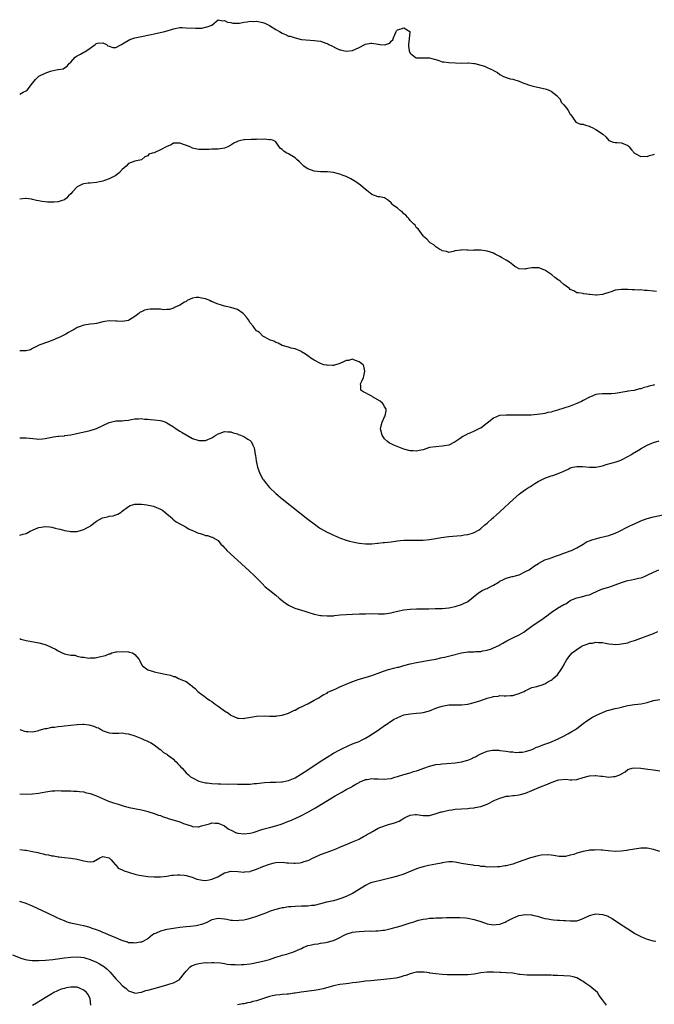
# Model space of a CAD drawing. Units: inches. Extents: x 2595000 to 2598000, y 1518000 to 1521000.
# Drawn here: x 2595797 to 2595995, y 1518281 to 1518589 of the extents above; entities that cross this region are included whole.
import ezdxf

# ---------------------------------------------------------------- set-up
doc = ezdxf.new("R2010")
doc.units = ezdxf.units.IN
doc.header["$MEASUREMENT"] = 0
doc.layers.add('LD25951518_10ft', color=132, linetype='Continuous')

msp = doc.modelspace()

# ---------------------------------------------------------------- linework, layer by layer
at = {"layer": 'LD25951518_10ft'}
for points, elevation in [([(2595797, 1518565.49), (2595798.1, 1518566.1), (2595799, 1518566.46), (2595799.3, 1518566.7), (2595801, 1518568.92), (2595801.96, 1518570.04), (2595803, 1518571.02), (2595805, 1518572.04), (2595806.62, 1518572.62), (2595807, 1518572.74), (2595808.89, 1518573.11), (2595809, 1518573.15), (2595810.6, 1518573.4), (2595811, 1518573.63), (2595811.82, 1518574.18), (2595812.47, 1518575), (2595813, 1518575.48), (2595814.35, 1518577), (2595815, 1518577.45), (2595816.02, 1518577.98), (2595817, 1518578.58), (2595817.33, 1518578.67), (2595819, 1518579.8), (2595820.55, 1518581), (2595820.83, 1518581.17), (2595821, 1518581.29), (2595821.34, 1518581.34), (2595823, 1518581.52), (2595824.08, 1518581), (2595824.57, 1518580.57), (2595825, 1518580.41), (2595826.05, 1518580.05), (2595827, 1518580.05), (2595828.85, 1518581), (2595829.12, 1518581.12), (2595831.45, 1518582.55), (2595833, 1518583.03), (2595835.59, 1518583.59), (2595837, 1518583.85), (2595838.1, 1518584.1), (2595839, 1518584.27), (2595842.38, 1518585), (2595844.39, 1518585.61), (2595845, 1518585.86), (2595847, 1518586.21), (2595847.79, 1518586.21), (2595849, 1518586.18), (2595851.96, 1518586.04), (2595853, 1518586.09), (2595853.92, 1518586.08), (2595855, 1518586.33), (2595855.58, 1518586.42), (2595857.03, 1518587), (2595859, 1518588.7), (2595860.32, 1518588.32), (2595861, 1518588.48), (2595861.91, 1518587.91), (2595863, 1518587.82), (2595863.62, 1518587.62), (2595865, 1518587.66), (2595865.66, 1518587.66), (2595867, 1518587.95), (2595868.01, 1518588.01), (2595869, 1518588.22), (2595870.17, 1518588.17), (2595871, 1518588.2), (2595873, 1518587.77), (2595873.57, 1518587.57), (2595875, 1518586.88), (2595877, 1518585.64), (2595878.17, 1518585), (2595879, 1518584.46), (2595880.06, 1518584.06), (2595881, 1518583.6), (2595881.53, 1518583.52), (2595883, 1518583.01), (2595885, 1518582.56), (2595887.7, 1518582.3), (2595889, 1518582.24), (2595889.94, 1518582.06), (2595891, 1518581.96), (2595892.59, 1518581.41), (2595893, 1518581.31), (2595893.21, 1518581.21), (2595893.55, 1518581), (2595894.54, 1518580.54), (2595895.83, 1518579.83), (2595897, 1518579.33), (2595897.24, 1518579.24), (2595898.48, 1518579), (2595899, 1518578.92), (2595901, 1518579.09), (2595903, 1518579.99), (2595904.78, 1518581), (2595905, 1518581.1), (2595906.64, 1518581.36), (2595907, 1518581.37), (2595909, 1518581.05), (2595909.06, 1518581.06), (2595909.6, 1518581), (2595911, 1518580.89), (2595911.42, 1518581), (2595912.59, 1518581.41), (2595913, 1518581.95), (2595913.61, 1518582.39), (2595913.76, 1518583), (2595914.27, 1518584.27), (2595914.59, 1518585), (2595914.75, 1518585.25), (2595915, 1518585.5), (2595916.16, 1518585.84), (2595917, 1518586.2), (2595918.83, 1518585), (2595918.88, 1518584.88), (2595918.71, 1518582.71), (2595918.43, 1518581), (2595918.45, 1518580.45), (2595918.62, 1518579), (2595919, 1518578.26), (2595920.49, 1518577), (2595920.84, 1518576.84), (2595921, 1518576.8), (2595924.8, 1518576.8), (2595925, 1518576.79), (2595926.42, 1518576.42), (2595927, 1518576.23), (2595927.96, 1518575.96), (2595929, 1518575.56), (2595929.52, 1518575.52), (2595931, 1518575.29), (2595935.14, 1518575.14), (2595937, 1518575.24), (2595937.2, 1518575.2), (2595939, 1518575.07), (2595939.17, 1518575), (2595941, 1518574.54), (2595942.16, 1518574.16), (2595943, 1518573.81), (2595944.89, 1518572.89), (2595945, 1518572.81), (2595946.21, 1518572.21), (2595947, 1518571.54), (2595948.1, 1518571), (2595949, 1518570.6), (2595950.26, 1518570.26), (2595951, 1518570.12), (2595953, 1518569.54), (2595954.17, 1518569), (2595954.76, 1518568.76), (2595956.24, 1518568.24), (2595957, 1518568.01), (2595957.81, 1518567.81), (2595961.12, 1518567.12), (2595961.51, 1518567), (2595963, 1518566.35), (2595964.9, 1518564.9), (2595965, 1518564.73), (2595965.87, 1518563.87), (2595966.18, 1518563), (2595967, 1518562.1), (2595967.89, 1518561), (2595968.36, 1518560.36), (2595969, 1518559.21), (2595969.18, 1518559), (2595969.72, 1518558.28), (2595970.75, 1518556.75), (2595972.13, 1518556.13), (2595973, 1518556.03), (2595973.72, 1518555.72), (2595975, 1518555.41), (2595975.25, 1518555.25), (2595975.81, 1518555), (2595977, 1518554.41), (2595978.69, 1518553.31), (2595979.19, 1518553), (2595980.09, 1518552.09), (2595981, 1518550.98), (2595982.43, 1518550.43), (2595983, 1518550.34), (2595983.62, 1518550.38), (2595985, 1518550.28), (2595987, 1518549.38), (2595987.43, 1518549), (2595988.1, 1518548.1), (2595989.02, 1518547.02), (2595991, 1518546.01), (2595991.93, 1518546.07), (2595993, 1518546.01), (2595993.7, 1518546.3), (2595995, 1518546.59), (2595995.25, 1518546.75)], 8780), ([(2595995.89, 1518503.89), (2595995, 1518503.95), (2595993, 1518504.17), (2595992.19, 1518504.19), (2595991, 1518504.33), (2595990.29, 1518504.29), (2595989, 1518504.38), (2595988.36, 1518504.36), (2595987, 1518504.43), (2595986.42, 1518504.42), (2595985, 1518504.48), (2595983, 1518504.21), (2595981.79, 1518503.79), (2595981, 1518503.55), (2595979.33, 1518503), (2595979, 1518502.86), (2595977.27, 1518502.73), (2595977, 1518502.65), (2595975.07, 1518502.93), (2595974.92, 1518502.92), (2595974.19, 1518503), (2595973.15, 1518503.15), (2595973, 1518503.23), (2595971.45, 1518503.45), (2595971, 1518503.44), (2595970.07, 1518504.07), (2595969, 1518504.46), (2595968.74, 1518504.74), (2595968.44, 1518505), (2595967, 1518506.04), (2595965.97, 1518507), (2595965.37, 1518507.37), (2595965, 1518507.55), (2595964.17, 1518508.17), (2595963.24, 1518509), (2595962.58, 1518509.42), (2595961, 1518510.48), (2595959.2, 1518511.2), (2595959, 1518511.25), (2595957.22, 1518511.22), (2595957, 1518511.24), (2595955.12, 1518510.88), (2595955, 1518510.83), (2595953, 1518510.97), (2595951.68, 1518511.68), (2595951, 1518512.14), (2595950.54, 1518512.54), (2595949.96, 1518513), (2595949, 1518513.63), (2595947.55, 1518514.45), (2595947, 1518514.78), (2595945.54, 1518515.54), (2595945, 1518515.76), (2595944.1, 1518516.1), (2595943, 1518516.48), (2595941, 1518516.77), (2595940.74, 1518516.74), (2595939, 1518516.74), (2595938.69, 1518516.69), (2595937, 1518516.75), (2595936.71, 1518516.71), (2595935, 1518516.81), (2595934.75, 1518516.75), (2595933, 1518516.49), (2595932.38, 1518516.38), (2595931, 1518516.05), (2595930.36, 1518516.36), (2595929, 1518516.53), (2595928.76, 1518516.76), (2595928.27, 1518517), (2595927, 1518517.83), (2595926.39, 1518518.39), (2595925.25, 1518519), (2595925.13, 1518519.13), (2595925, 1518519.22), (2595924.15, 1518520.15), (2595923.17, 1518521), (2595923, 1518521.21), (2595921.43, 1518523.43), (2595921, 1518523.73), (2595920.5, 1518524.5), (2595920.04, 1518525), (2595919, 1518526.01), (2595918.59, 1518526.59), (2595918.19, 1518527), (2595917.67, 1518527.67), (2595917, 1518528.12), (2595916.57, 1518528.57), (2595915.95, 1518529), (2595915, 1518529.81), (2595913.39, 1518531), (2595913.22, 1518531.22), (2595913, 1518531.56), (2595912.2, 1518532.2), (2595911, 1518533.06), (2595909.37, 1518533.37), (2595909, 1518533.39), (2595907, 1518534.16), (2595905.94, 1518535), (2595905.39, 1518535.39), (2595905, 1518535.72), (2595904.28, 1518536.28), (2595903.5, 1518537), (2595901.97, 1518538.03), (2595900.49, 1518539), (2595899, 1518539.73), (2595898.07, 1518540.07), (2595897, 1518540.48), (2595896.56, 1518540.56), (2595895, 1518540.96), (2595893.15, 1518541.15), (2595893, 1518541.18), (2595891, 1518541.22), (2595889, 1518541.39), (2595887, 1518542.14), (2595886.49, 1518542.49), (2595885.78, 1518543), (2595885, 1518543.71), (2595884.36, 1518544.36), (2595883.59, 1518545), (2595883, 1518545.52), (2595881, 1518546.78), (2595880.49, 1518547), (2595879.57, 1518547.57), (2595879, 1518548.18), (2595878.49, 1518548.49), (2595878.04, 1518549), (2595877, 1518550.54), (2595876.26, 1518551), (2595875.28, 1518551.28), (2595875, 1518551.24), (2595873.38, 1518551.38), (2595873, 1518551.3), (2595871.36, 1518551.36), (2595871, 1518551.31), (2595869.31, 1518551.31), (2595867.18, 1518551.18), (2595867, 1518551.19), (2595866.13, 1518551), (2595865.24, 1518550.76), (2595865, 1518550.67), (2595863.9, 1518550.1), (2595863, 1518549.55), (2595862.01, 1518549), (2595861, 1518548.56), (2595859, 1518548.27), (2595858.23, 1518548.23), (2595857, 1518548.29), (2595856.17, 1518548.17), (2595855, 1518548.21), (2595854.13, 1518548.13), (2595853, 1518548.17), (2595852.31, 1518548.31), (2595851, 1518548.64), (2595850.25, 1518549), (2595847, 1518550.17), (2595846.2, 1518550.2), (2595845, 1518550.1), (2595844.32, 1518549.68), (2595843, 1518549.16), (2595841, 1518548.02), (2595839.21, 1518547.21), (2595839, 1518547.14), (2595838.39, 1518547), (2595837.33, 1518546.67), (2595837, 1518546.22), (2595836.13, 1518545.87), (2595835.12, 1518545), (2595835, 1518544.95), (2595833, 1518544.58), (2595831, 1518543.82), (2595830.21, 1518543), (2595829, 1518541.9), (2595828.2, 1518541), (2595827, 1518540.05), (2595825, 1518539), (2595823.49, 1518538.51), (2595823, 1518538.31), (2595821.92, 1518538.08), (2595821, 1518537.83), (2595819, 1518537.67), (2595818.37, 1518537.63), (2595817, 1518537.45), (2595816.64, 1518537.36), (2595815, 1518536.5), (2595813.53, 1518535), (2595813, 1518534.38), (2595812.28, 1518533.72), (2595811.59, 1518533), (2595811, 1518532.49), (2595810.28, 1518532.28), (2595809, 1518531.81), (2595807.76, 1518531.76), (2595807, 1518531.7), (2595805.73, 1518531.73), (2595805, 1518531.82), (2595803.91, 1518531.91), (2595803, 1518532.17), (2595802.28, 1518532.28), (2595801, 1518532.6), (2595800.66, 1518532.66), (2595799, 1518532.84), (2595798.84, 1518532.84), (2595797, 1518532.64)], 8790), ([(2595995.3, 1518474.7), (2595995, 1518474.62), (2595993.66, 1518474.34), (2595993, 1518474.08), (2595992.08, 1518473.92), (2595991, 1518473.46), (2595990.57, 1518473.43), (2595988.98, 1518472.98), (2595987, 1518472.7), (2595986.62, 1518472.62), (2595983, 1518471.95), (2595981.91, 1518471.91), (2595981, 1518471.85), (2595979, 1518471.93), (2595977.78, 1518471.78), (2595977, 1518471.71), (2595975.34, 1518471), (2595975, 1518470.87), (2595973, 1518469.85), (2595972.45, 1518469.55), (2595971, 1518468.84), (2595969, 1518468), (2595967, 1518467.37), (2595965, 1518466.78), (2595963.57, 1518466.43), (2595963, 1518466.22), (2595961.97, 1518466.04), (2595961, 1518465.76), (2595960.35, 1518465.65), (2595958.6, 1518465.4), (2595956.72, 1518465.28), (2595954.75, 1518465.25), (2595951, 1518465.23), (2595949, 1518465.24), (2595947, 1518465.1), (2595946.92, 1518465.08), (2595945, 1518464.34), (2595943, 1518462.73), (2595941, 1518461.18), (2595940.86, 1518461.14), (2595939, 1518460.21), (2595937.61, 1518459.61), (2595937, 1518459.42), (2595936.22, 1518459), (2595935.47, 1518458.53), (2595935, 1518458.24), (2595934.29, 1518457.71), (2595933, 1518456.88), (2595932.81, 1518456.81), (2595931, 1518455.9), (2595929.71, 1518455.71), (2595929, 1518455.53), (2595927, 1518455.39), (2595925, 1518455.09), (2595924.68, 1518455), (2595923, 1518454.46), (2595921.79, 1518454.21), (2595921, 1518454), (2595919.93, 1518454.07), (2595919, 1518454.09), (2595917, 1518454.65), (2595915.98, 1518455), (2595913.85, 1518455.85), (2595913, 1518456.26), (2595912.52, 1518456.52), (2595911.87, 1518457), (2595911, 1518457.85), (2595910.25, 1518459), (2595909.74, 1518461), (2595909.93, 1518461.93), (2595910.23, 1518463), (2595911, 1518464.75), (2595911.13, 1518465), (2595911.44, 1518466.56), (2595911.48, 1518467), (2595911.34, 1518467.34), (2595911, 1518467.85), (2595910.61, 1518468.61), (2595910.31, 1518469), (2595909.64, 1518469.64), (2595907.2, 1518471), (2595907, 1518471.14), (2595905.79, 1518471.79), (2595905, 1518472.24), (2595904.46, 1518472.46), (2595903.58, 1518473), (2595903.59, 1518474.41), (2595903.48, 1518475), (2595903.86, 1518475.86), (2595904.43, 1518477), (2595904.55, 1518477.45), (2595904.85, 1518479), (2595904.5, 1518480.5), (2595904.24, 1518481), (2595903, 1518481.9), (2595901.59, 1518482.41), (2595901, 1518482.7), (2595899.66, 1518482.34), (2595899, 1518482.28), (2595898.15, 1518481.85), (2595897, 1518481.35), (2595896.71, 1518481.29), (2595895, 1518480.78), (2595894.76, 1518480.76), (2595893, 1518480.8), (2595892.82, 1518480.82), (2595892.05, 1518481), (2595891, 1518481.33), (2595889, 1518482.43), (2595887.9, 1518483), (2595887.4, 1518483.4), (2595887, 1518483.78), (2595886.33, 1518484.33), (2595885.06, 1518485), (2595885, 1518485.06), (2595883, 1518485.99), (2595881.83, 1518486.17), (2595881, 1518486.46), (2595879.01, 1518487), (2595877.72, 1518487.72), (2595877, 1518487.94), (2595876.38, 1518488.38), (2595875, 1518488.75), (2595874.88, 1518488.88), (2595873, 1518489.94), (2595871.86, 1518491), (2595871.37, 1518491.37), (2595871, 1518491.61), (2595870.37, 1518492.37), (2595869.92, 1518493), (2595869, 1518494.11), (2595868.48, 1518495), (2595867.87, 1518495.87), (2595867, 1518496.8), (2595866.78, 1518497), (2595865, 1518498.27), (2595863, 1518498.89), (2595861, 1518499.28), (2595859.7, 1518499.7), (2595859, 1518499.89), (2595858.18, 1518500.18), (2595857, 1518500.72), (2595856.77, 1518500.77), (2595856.36, 1518501), (2595855, 1518501.54), (2595853.75, 1518501.75), (2595853, 1518502.02), (2595852.08, 1518501.92), (2595851, 1518501.73), (2595849.33, 1518501), (2595849, 1518500.77), (2595848.48, 1518500.48), (2595847, 1518499.53), (2595845.6, 1518499), (2595845.27, 1518498.72), (2595845, 1518498.67), (2595843.77, 1518498.23), (2595843, 1518498.27), (2595841.85, 1518498.15), (2595841, 1518498.31), (2595839.72, 1518498.28), (2595839, 1518498.37), (2595837.72, 1518498.28), (2595837, 1518498.18), (2595836, 1518498), (2595835, 1518497.45), (2595834.65, 1518497.35), (2595834.25, 1518497), (2595833, 1518496.08), (2595831.31, 1518495), (2595831, 1518494.82), (2595829, 1518494.45), (2595827.46, 1518494.54), (2595827, 1518494.59), (2595825, 1518494.65), (2595823.55, 1518494.45), (2595823, 1518494.35), (2595821, 1518493.9), (2595820.23, 1518493.77), (2595819, 1518493.63), (2595817, 1518493.36), (2595816.73, 1518493.27), (2595816.16, 1518493), (2595815, 1518492.62), (2595814.03, 1518492.03), (2595813, 1518491.45), (2595812.3, 1518491), (2595811.43, 1518490.57), (2595811, 1518490.28), (2595809.59, 1518489.59), (2595809, 1518489.35), (2595808.74, 1518489.26), (2595808.11, 1518489), (2595806.27, 1518488.27), (2595803, 1518487.06), (2595802.86, 1518487), (2595801.68, 1518486.32), (2595801, 1518486.04), (2595800.36, 1518485.64), (2595799, 1518485.37), (2595797.36, 1518485.36), (2595797, 1518485.28)], 8800), ([(2595797, 1518458.11), (2595799, 1518458.11), (2595802.15, 1518457.85), (2595803, 1518457.79), (2595804.15, 1518457.85), (2595805, 1518457.93), (2595807.52, 1518458.48), (2595809, 1518458.66), (2595809.28, 1518458.72), (2595811, 1518458.82), (2595811.14, 1518458.86), (2595813, 1518459.12), (2595819, 1518460.47), (2595820.71, 1518461), (2595821, 1518461.1), (2595823, 1518462.06), (2595825, 1518462.98), (2595827, 1518463.42), (2595827.46, 1518463.46), (2595829, 1518463.5), (2595829.59, 1518463.59), (2595831, 1518463.72), (2595831.87, 1518463.87), (2595833, 1518464.1), (2595834.08, 1518464.08), (2595835, 1518464.15), (2595836.01, 1518464.01), (2595837, 1518463.96), (2595837.86, 1518463.87), (2595839, 1518463.8), (2595841, 1518463.55), (2595841.45, 1518463.45), (2595842.69, 1518463), (2595843, 1518462.88), (2595845, 1518461.64), (2595845.4, 1518461.4), (2595845.93, 1518461), (2595847, 1518460.25), (2595847.8, 1518459.8), (2595849, 1518459.06), (2595851, 1518458), (2595853, 1518457.34), (2595855, 1518457.36), (2595857, 1518458.15), (2595858.24, 1518459), (2595859, 1518459.43), (2595859.62, 1518459.62), (2595861, 1518460.17), (2595862.01, 1518460.01), (2595863, 1518460.02), (2595863.71, 1518459.71), (2595865, 1518459.36), (2595865.25, 1518459.25), (2595865.93, 1518459), (2595867, 1518458.53), (2595868.27, 1518457.73), (2595869, 1518457.29), (2595869.29, 1518457), (2595869.87, 1518455.87), (2595870.23, 1518455), (2595870.37, 1518454.37), (2595870.6, 1518453), (2595870.67, 1518452.67), (2595870.86, 1518451), (2595871.28, 1518449), (2595872.02, 1518447), (2595873, 1518445.23), (2595873.15, 1518445), (2595873.95, 1518443.95), (2595875, 1518442.68), (2595877, 1518440.77), (2595879, 1518439.15), (2595887, 1518432.82), (2595889, 1518431.26), (2595890.32, 1518430.32), (2595891, 1518429.87), (2595892.82, 1518428.82), (2595893, 1518428.72), (2595894.16, 1518428.16), (2595895, 1518427.73), (2595895.54, 1518427.54), (2595896.7, 1518427), (2595897.2, 1518426.8), (2595899, 1518426.22), (2595900.06, 1518425.94), (2595901, 1518425.72), (2595903, 1518425.31), (2595905, 1518425.07), (2595907, 1518425.08), (2595908.76, 1518425.24), (2595909, 1518425.25), (2595910.56, 1518425.44), (2595911, 1518425.47), (2595913, 1518425.73), (2595915, 1518426.01), (2595915.89, 1518426.11), (2595917, 1518426.21), (2595917.76, 1518426.24), (2595919.77, 1518426.23), (2595921, 1518426.17), (2595923, 1518426.2), (2595925, 1518426.39), (2595927, 1518426.69), (2595928.65, 1518427), (2595931, 1518427.33), (2595933.59, 1518427.59), (2595935, 1518427.67), (2595935.83, 1518427.83), (2595937, 1518427.96), (2595938.44, 1518428.44), (2595939, 1518428.57), (2595940.52, 1518429.48), (2595941, 1518429.83), (2595942.32, 1518431), (2595943, 1518431.56), (2595944.6, 1518433), (2595945, 1518433.33), (2595945.89, 1518434.11), (2595947, 1518435.1), (2595951.26, 1518439), (2595953, 1518440.53), (2595953.58, 1518441), (2595955, 1518442.06), (2595955.6, 1518442.4), (2595956.54, 1518443), (2595957, 1518443.33), (2595957.92, 1518443.92), (2595959, 1518444.54), (2595959.98, 1518445), (2595960.65, 1518445.35), (2595961, 1518445.56), (2595963, 1518446.29), (2595963.55, 1518446.45), (2595965.2, 1518447), (2595967, 1518447.73), (2595968.51, 1518448.51), (2595969, 1518448.75), (2595969.82, 1518449), (2595971, 1518449.24), (2595972.77, 1518449.23), (2595975, 1518449.02), (2595977, 1518449.01), (2595979, 1518449.42), (2595980.19, 1518449.81), (2595983.29, 1518450.71), (2595984.21, 1518451), (2595985, 1518451.3), (2595987, 1518452.3), (2595988.16, 1518453), (2595988.64, 1518453.36), (2595989, 1518453.54), (2595990.32, 1518454.32), (2595991.14, 1518454.86), (2595993, 1518455.92), (2595994.51, 1518456.51), (2595995, 1518456.74), (2595996.74, 1518457.26)], 8810), ([(2595797, 1518427.77), (2595798.12, 1518428.12), (2595799, 1518428.27), (2595800.28, 1518429), (2595801, 1518429.37), (2595802.12, 1518429.88), (2595803, 1518430.2), (2595803.7, 1518430.3), (2595805, 1518430.45), (2595806.33, 1518430.33), (2595807, 1518430.23), (2595808.06, 1518429.94), (2595809, 1518429.76), (2595809.66, 1518429.66), (2595811, 1518429.26), (2595812.45, 1518429), (2595812.9, 1518428.9), (2595813, 1518428.88), (2595814.89, 1518428.89), (2595815, 1518428.91), (2595816.59, 1518429.41), (2595817, 1518429.5), (2595817.94, 1518430.06), (2595819, 1518430.62), (2595819.22, 1518430.78), (2595821, 1518432.14), (2595822.85, 1518433.15), (2595824.48, 1518433.52), (2595825, 1518433.66), (2595826.19, 1518433.81), (2595827, 1518434.12), (2595827.7, 1518434.3), (2595828.66, 1518435), (2595829, 1518435.22), (2595831, 1518436.74), (2595831.55, 1518437), (2595832.66, 1518437.34), (2595833, 1518437.43), (2595834.51, 1518437.49), (2595835, 1518437.48), (2595836.73, 1518437.27), (2595838.78, 1518436.78), (2595839, 1518436.76), (2595841, 1518435.92), (2595841.58, 1518435.58), (2595842.39, 1518435), (2595843, 1518434.41), (2595844.72, 1518433), (2595844.82, 1518432.82), (2595845.9, 1518431.9), (2595847.21, 1518431.21), (2595847.66, 1518431), (2595849, 1518430.26), (2595849.78, 1518429.78), (2595851, 1518429.23), (2595851.47, 1518429), (2595852.53, 1518428.53), (2595853, 1518428.36), (2595854.09, 1518428.1), (2595855, 1518427.68), (2595855.7, 1518427.7), (2595857, 1518427.13), (2595857.13, 1518427.13), (2595857.32, 1518427), (2595859, 1518426.07), (2595859.85, 1518425), (2595860.45, 1518424.45), (2595861, 1518423.84), (2595861.37, 1518423.37), (2595861.73, 1518423), (2595863.86, 1518421), (2595868.67, 1518416.67), (2595870.47, 1518415), (2595872.44, 1518413), (2595872.7, 1518412.7), (2595873.67, 1518411.67), (2595875, 1518410.59), (2595877, 1518409), (2595878.06, 1518408.06), (2595879, 1518407.36), (2595879.2, 1518407.2), (2595881, 1518405.96), (2595882.99, 1518404.99), (2595885, 1518404.32), (2595886.02, 1518404.02), (2595887, 1518403.69), (2595889, 1518403.1), (2595891, 1518402.71), (2595891.3, 1518402.7), (2595893, 1518402.56), (2595893.41, 1518402.59), (2595895, 1518402.64), (2595895.32, 1518402.68), (2595897.13, 1518402.87), (2595899, 1518403.04), (2595901, 1518403.11), (2595903.17, 1518403.17), (2595905, 1518403.25), (2595907.27, 1518403.27), (2595909, 1518403.2), (2595911, 1518403.23), (2595913, 1518403.57), (2595913.75, 1518403.75), (2595915, 1518404.09), (2595917, 1518404.51), (2595919, 1518404.72), (2595921, 1518404.78), (2595924.79, 1518404.79), (2595926.83, 1518404.83), (2595928.92, 1518404.92), (2595931, 1518405.11), (2595933, 1518405.49), (2595935, 1518406.14), (2595935.61, 1518406.39), (2595936.85, 1518407), (2595937, 1518407.1), (2595940.27, 1518409.73), (2595941.51, 1518410.49), (2595942.59, 1518411), (2595943, 1518411.17), (2595943.37, 1518411.37), (2595945, 1518412.16), (2595946.8, 1518413.2), (2595947, 1518413.37), (2595948.09, 1518413.91), (2595949, 1518414.38), (2595950.84, 1518414.84), (2595951.07, 1518414.92), (2595953, 1518415.43), (2595955, 1518416.38), (2595956.14, 1518417), (2595957.78, 1518418.22), (2595959.04, 1518418.96), (2595959.15, 1518419), (2595961, 1518420.03), (2595962.53, 1518420.53), (2595963, 1518420.74), (2595964.66, 1518421.34), (2595965, 1518421.41), (2595965.6, 1518421.6), (2595967, 1518422.13), (2595967.59, 1518422.41), (2595969, 1518422.85), (2595969.09, 1518422.91), (2595969.33, 1518423), (2595971, 1518423.87), (2595973.05, 1518425), (2595974.26, 1518425.75), (2595975, 1518426.01), (2595975.68, 1518426.32), (2595977.23, 1518426.77), (2595978.28, 1518427), (2595981, 1518427.69), (2595983, 1518428.36), (2595984.39, 1518429), (2595985, 1518429.32), (2595986.08, 1518429.92), (2595987.41, 1518430.59), (2595988.29, 1518431), (2595989, 1518431.35), (2595991, 1518432.26), (2595993, 1518432.99), (2595995, 1518433.52), (2595997.85, 1518434.15)], 8820), ([(2595797, 1518395.47), (2595797.33, 1518395.33), (2595799, 1518394.84), (2595803, 1518394.17), (2595805, 1518393.65), (2595806.39, 1518393), (2595807, 1518392.75), (2595808.18, 1518392.18), (2595809, 1518391.66), (2595809.48, 1518391.48), (2595810.26, 1518391), (2595811, 1518390.73), (2595811.38, 1518390.62), (2595813, 1518390.32), (2595814.26, 1518390.26), (2595815, 1518390.04), (2595816.29, 1518389.71), (2595817, 1518389.71), (2595818.58, 1518389.42), (2595819, 1518389.46), (2595820.56, 1518389.44), (2595821, 1518389.54), (2595821.79, 1518389.79), (2595823.84, 1518390.16), (2595825, 1518390.73), (2595825.23, 1518390.77), (2595825.8, 1518391), (2595827, 1518391.3), (2595827.31, 1518391.31), (2595829, 1518391.47), (2595831, 1518391.33), (2595831.29, 1518391.29), (2595832.24, 1518391), (2595833, 1518390.56), (2595834.33, 1518389), (2595834.53, 1518388.53), (2595835.18, 1518387.18), (2595835.33, 1518387), (2595837, 1518385.73), (2595838.8, 1518385.2), (2595839, 1518385.11), (2595841, 1518384.74), (2595842.43, 1518384.43), (2595843, 1518384.28), (2595844.09, 1518384.09), (2595845, 1518383.65), (2595845.61, 1518383.61), (2595846.59, 1518383), (2595846.9, 1518382.9), (2595847.31, 1518382.69), (2595849, 1518382.1), (2595850.78, 1518380.78), (2595851, 1518380.54), (2595851.86, 1518379.86), (2595852.63, 1518379), (2595855, 1518377.22), (2595855.22, 1518377), (2595856.24, 1518376.24), (2595857, 1518375.8), (2595858.03, 1518375), (2595859, 1518374.41), (2595861, 1518372.97), (2595862.19, 1518372.19), (2595863, 1518371.59), (2595865, 1518370.69), (2595865.32, 1518370.68), (2595867, 1518370.55), (2595867.35, 1518370.65), (2595869.22, 1518371), (2595871, 1518371.28), (2595873.35, 1518371.35), (2595875, 1518371.25), (2595875.29, 1518371.29), (2595877, 1518371.26), (2595877.35, 1518371.35), (2595879, 1518371.56), (2595881, 1518372.2), (2595882.88, 1518373.12), (2595883, 1518373.15), (2595884.15, 1518373.85), (2595885, 1518374.17), (2595886.7, 1518375), (2595887, 1518375.15), (2595889, 1518376.22), (2595890.41, 1518377), (2595891, 1518377.36), (2595891.99, 1518378.01), (2595893, 1518378.49), (2595893.29, 1518378.71), (2595895, 1518379.54), (2595895.93, 1518379.93), (2595897, 1518380.46), (2595899, 1518381.23), (2595900.25, 1518381.75), (2595902.68, 1518382.68), (2595903.13, 1518382.87), (2595907, 1518383.98), (2595909.83, 1518385), (2595910.66, 1518385.34), (2595911, 1518385.46), (2595912.18, 1518385.82), (2595913, 1518386.05), (2595913.79, 1518386.21), (2595915, 1518386.52), (2595915.4, 1518386.6), (2595917, 1518387.06), (2595919, 1518387.6), (2595921, 1518388.03), (2595925, 1518388.7), (2595927, 1518389.11), (2595928.53, 1518389.47), (2595929, 1518389.56), (2595929.71, 1518389.71), (2595931.76, 1518390.24), (2595935, 1518391), (2595937, 1518391.31), (2595937.34, 1518391.34), (2595939, 1518391.4), (2595939.45, 1518391.45), (2595941, 1518391.48), (2595941.63, 1518391.63), (2595943, 1518391.85), (2595944.34, 1518392.34), (2595945, 1518392.57), (2595946.63, 1518393.37), (2595947, 1518393.55), (2595947.91, 1518394.09), (2595949.21, 1518394.79), (2595951, 1518395.72), (2595953, 1518396.69), (2595954.47, 1518397.53), (2595955, 1518397.87), (2595957, 1518399.35), (2595959, 1518400.74), (2595960.39, 1518401.61), (2595961, 1518402.15), (2595961.54, 1518402.46), (2595962.14, 1518403), (2595963, 1518403.65), (2595964.96, 1518405), (2595967, 1518406.13), (2595967.62, 1518406.38), (2595968.42, 1518407), (2595969, 1518407.34), (2595969.66, 1518407.66), (2595971, 1518408.22), (2595972.54, 1518408.54), (2595974.29, 1518409), (2595975, 1518409.16), (2595976.22, 1518409.78), (2595977, 1518410.12), (2595977.58, 1518410.42), (2595979, 1518410.97), (2595981, 1518411.58), (2595983, 1518412.23), (2595984.99, 1518413.01), (2595986.5, 1518413.5), (2595987, 1518413.61), (2595988.15, 1518413.85), (2595989, 1518414.01), (2595990.32, 1518414.32), (2595991, 1518414.45), (2595991.43, 1518414.57), (2595992.39, 1518415), (2595993, 1518415.25), (2595995, 1518416.27), (2595996.66, 1518417)], 8830), ([(2595797, 1518367.11), (2595797.33, 1518367), (2595798.54, 1518366.54), (2595799, 1518366.46), (2595799.53, 1518366.47), (2595801, 1518366.36), (2595801.49, 1518366.51), (2595803, 1518366.83), (2595803.12, 1518366.88), (2595805, 1518367.41), (2595805.46, 1518367.46), (2595807, 1518367.79), (2595807.88, 1518367.88), (2595809, 1518368.05), (2595810.17, 1518368.17), (2595811, 1518368.28), (2595813, 1518368.49), (2595815, 1518368.67), (2595816.74, 1518368.74), (2595817, 1518368.73), (2595818.59, 1518368.59), (2595820.19, 1518368.19), (2595821, 1518367.78), (2595821.59, 1518367.59), (2595822.57, 1518367), (2595822.85, 1518366.85), (2595823, 1518366.73), (2595823.44, 1518366.56), (2595825, 1518366.05), (2595826.01, 1518365.99), (2595827.99, 1518366.01), (2595829, 1518366.05), (2595829.9, 1518365.9), (2595831, 1518365.74), (2595833, 1518365.11), (2595834.5, 1518364.5), (2595835, 1518364.33), (2595835.9, 1518363.9), (2595837, 1518363.47), (2595837.3, 1518363.3), (2595837.88, 1518363), (2595839, 1518362.32), (2595840.9, 1518360.9), (2595841, 1518360.84), (2595841.95, 1518359.95), (2595843, 1518359.36), (2595843.19, 1518359.19), (2595845, 1518357.8), (2595845.4, 1518357.4), (2595845.85, 1518357), (2595846.36, 1518356.36), (2595847, 1518355.78), (2595847.36, 1518355.36), (2595847.73, 1518355), (2595849, 1518353.59), (2595849.7, 1518353), (2595850.38, 1518352.38), (2595851, 1518351.99), (2595853, 1518351), (2595854.61, 1518350.61), (2595855, 1518350.5), (2595855.59, 1518350.41), (2595857, 1518350.25), (2595859, 1518350.15), (2595859.85, 1518350.15), (2595862.08, 1518350.08), (2595863.9, 1518350.1), (2595865, 1518350.05), (2595865.96, 1518350.04), (2595867, 1518350.02), (2595867.97, 1518350.03), (2595869, 1518350.07), (2595870.21, 1518350.21), (2595871, 1518350.27), (2595873.42, 1518350.58), (2595875.29, 1518350.71), (2595877, 1518350.7), (2595878.76, 1518350.76), (2595879, 1518350.78), (2595881, 1518351.17), (2595883, 1518352.04), (2595885, 1518353.23), (2595887, 1518354.55), (2595890.86, 1518357.14), (2595893, 1518358.52), (2595895, 1518359.72), (2595897, 1518360.76), (2595898.48, 1518361.52), (2595899, 1518361.74), (2595899.85, 1518362.15), (2595901, 1518362.61), (2595902.13, 1518363), (2595903, 1518363.38), (2595903.82, 1518363.82), (2595905, 1518364.39), (2595906.03, 1518365), (2595909, 1518366.94), (2595911, 1518368.32), (2595911.96, 1518369), (2595912.56, 1518369.44), (2595913, 1518369.7), (2595913.77, 1518370.23), (2595915.11, 1518370.89), (2595917, 1518371.64), (2595919, 1518372.03), (2595921, 1518372.17), (2595922.33, 1518372.33), (2595923, 1518372.4), (2595925, 1518372.97), (2595927, 1518373.74), (2595927.94, 1518374.06), (2595929, 1518374.39), (2595929.53, 1518374.47), (2595931, 1518374.77), (2595931.24, 1518374.76), (2595933, 1518374.8), (2595935, 1518374.78), (2595937, 1518375.03), (2595939, 1518375.56), (2595941, 1518376.21), (2595943, 1518376.88), (2595943.41, 1518377), (2595944.69, 1518377.31), (2595945, 1518377.4), (2595946.44, 1518377.56), (2595947, 1518377.67), (2595948.38, 1518377.63), (2595949, 1518377.66), (2595950.32, 1518377.68), (2595951, 1518377.75), (2595951.99, 1518378.01), (2595953, 1518378.31), (2595953.46, 1518378.54), (2595954.56, 1518379), (2595955, 1518379.27), (2595955.47, 1518379.47), (2595957, 1518380.21), (2595958.57, 1518380.57), (2595960.21, 1518381), (2595961, 1518381.31), (2595962, 1518382), (2595963, 1518382.47), (2595963.28, 1518382.72), (2595963.67, 1518383), (2595965, 1518384.16), (2595966.19, 1518385.81), (2595966.83, 1518387), (2595967, 1518387.26), (2595967.96, 1518389), (2595969, 1518390.33), (2595969.6, 1518391), (2595971, 1518392.09), (2595972.35, 1518393), (2595972.78, 1518393.22), (2595973, 1518393.36), (2595974.29, 1518393.71), (2595975, 1518394.08), (2595975.9, 1518394.1), (2595977, 1518394.37), (2595977.75, 1518394.25), (2595979, 1518394.23), (2595979.96, 1518394.04), (2595981, 1518393.89), (2595982.25, 1518393.75), (2595983, 1518393.69), (2595984.26, 1518393.74), (2595985, 1518393.8), (2595987, 1518394.21), (2595987.54, 1518394.46), (2595989, 1518394.85), (2595989.09, 1518394.91), (2595989.38, 1518395), (2595991, 1518395.64), (2595991.88, 1518395.88), (2595993, 1518396.36), (2595994.93, 1518397.07), (2595995, 1518397.08), (2595996.29, 1518397.71)], 8840), ([(2595797, 1518346.98), (2595799, 1518346.96), (2595801, 1518347.04), (2595803, 1518347.26), (2595803.36, 1518347.36), (2595805.79, 1518347.79), (2595807, 1518347.95), (2595807.96, 1518347.96), (2595809, 1518348.02), (2595809.97, 1518347.97), (2595811, 1518347.99), (2595811.93, 1518347.93), (2595813, 1518347.94), (2595813.86, 1518347.86), (2595815, 1518347.86), (2595815.72, 1518347.72), (2595817, 1518347.64), (2595817.46, 1518347.46), (2595819, 1518347.14), (2595819.32, 1518347), (2595821, 1518346.41), (2595824.76, 1518344.76), (2595826.26, 1518344.26), (2595827, 1518343.97), (2595827.8, 1518343.8), (2595829, 1518343.37), (2595829.32, 1518343.32), (2595830.4, 1518343), (2595830.89, 1518342.89), (2595831.22, 1518342.78), (2595835, 1518341.98), (2595836.32, 1518341.68), (2595837, 1518341.5), (2595837.37, 1518341.37), (2595839, 1518340.93), (2595840.39, 1518340.39), (2595841, 1518340.23), (2595841.87, 1518339.87), (2595843, 1518339.51), (2595843.37, 1518339.37), (2595844.54, 1518339), (2595847, 1518338.25), (2595848.19, 1518337.81), (2595850.56, 1518337), (2595851, 1518336.82), (2595852.73, 1518336.73), (2595853, 1518336.73), (2595853.8, 1518337), (2595856.3, 1518337.7), (2595857, 1518337.94), (2595858.11, 1518337.89), (2595859, 1518337.89), (2595861, 1518336.99), (2595862.14, 1518336.14), (2595863.43, 1518335.43), (2595864.44, 1518335), (2595865, 1518334.79), (2595865.23, 1518334.77), (2595867, 1518334.5), (2595869, 1518334.72), (2595869.95, 1518335), (2595873, 1518336.03), (2595875, 1518336.54), (2595877, 1518337), (2595879, 1518337.62), (2595881, 1518338.47), (2595881.36, 1518338.64), (2595883, 1518339.35), (2595885, 1518340.24), (2595887, 1518341.27), (2595889.36, 1518342.64), (2595895, 1518346.11), (2595895.58, 1518346.42), (2595897.59, 1518347.59), (2595899, 1518348.35), (2595900.75, 1518349.25), (2595901, 1518349.43), (2595902.05, 1518350.05), (2595903, 1518350.58), (2595903.28, 1518350.72), (2595903.91, 1518351), (2595905, 1518351.52), (2595905.53, 1518351.53), (2595907, 1518351.83), (2595907.72, 1518351.72), (2595909, 1518351.71), (2595911, 1518351.61), (2595911.74, 1518351.74), (2595913, 1518351.84), (2595914.23, 1518352.23), (2595915, 1518352.43), (2595917, 1518353.04), (2595919, 1518353.6), (2595920.05, 1518353.95), (2595921, 1518354.23), (2595921.56, 1518354.44), (2595923.28, 1518355), (2595925, 1518355.65), (2595927, 1518356.21), (2595928.33, 1518356.33), (2595929, 1518356.43), (2595930.47, 1518356.47), (2595933, 1518356.67), (2595935.03, 1518357), (2595936.56, 1518357.44), (2595937, 1518357.58), (2595938.04, 1518357.96), (2595939, 1518358.43), (2595939.39, 1518358.61), (2595940.03, 1518359), (2595941, 1518359.54), (2595943, 1518360.37), (2595944.67, 1518360.67), (2595945, 1518360.7), (2595946.64, 1518360.64), (2595947, 1518360.57), (2595949, 1518360.34), (2595950.15, 1518360.15), (2595951, 1518360.15), (2595951.95, 1518359.95), (2595953, 1518360.03), (2595954.03, 1518360.03), (2595955, 1518360.23), (2595956.76, 1518360.76), (2595957.34, 1518361), (2595958.46, 1518361.54), (2595959, 1518361.73), (2595959.91, 1518362.09), (2595961, 1518362.5), (2595961.4, 1518362.6), (2595962.59, 1518363), (2595965, 1518364.08), (2595966.9, 1518365), (2595968.21, 1518365.79), (2595969.51, 1518366.49), (2595970.43, 1518367), (2595971, 1518367.4), (2595973.05, 1518369), (2595974.18, 1518369.82), (2595975.9, 1518371), (2595977, 1518371.52), (2595979, 1518372.44), (2595980.47, 1518373), (2595981, 1518373.17), (2595983, 1518373.66), (2595984.12, 1518373.88), (2595985, 1518374.12), (2595985.75, 1518374.25), (2595987, 1518374.56), (2595989, 1518374.86), (2595991.13, 1518375.13), (2595993, 1518375.55), (2595995, 1518376.12), (2595997, 1518376.51)], 8850), ([(2595797, 1518329.6), (2595798.58, 1518329.42), (2595799, 1518329.39), (2595801, 1518329.03), (2595802.67, 1518328.67), (2595803, 1518328.56), (2595804.33, 1518328.33), (2595805, 1518328.09), (2595806.01, 1518328.01), (2595807, 1518327.7), (2595807.69, 1518327.69), (2595809, 1518327.4), (2595809.38, 1518327.38), (2595811, 1518327.15), (2595813, 1518326.97), (2595815, 1518326.66), (2595817, 1518326.08), (2595818.14, 1518325.86), (2595819, 1518325.78), (2595820.09, 1518325.91), (2595822.05, 1518327), (2595823, 1518327.48), (2595825, 1518327.05), (2595825.57, 1518326.43), (2595826.81, 1518325), (2595826.88, 1518324.88), (2595827, 1518324.81), (2595827.81, 1518323.81), (2595829, 1518323.32), (2595829.18, 1518323.18), (2595829.66, 1518323), (2595831, 1518322.54), (2595831.61, 1518322.39), (2595833, 1518321.95), (2595834.32, 1518321.68), (2595835, 1518321.52), (2595837, 1518321.24), (2595839, 1518321.09), (2595841, 1518321.13), (2595843, 1518321.35), (2595844.42, 1518321.58), (2595845, 1518321.65), (2595846.25, 1518321.75), (2595847, 1518321.78), (2595848.36, 1518321.64), (2595849, 1518321.54), (2595850.86, 1518321), (2595852.37, 1518320.37), (2595854.07, 1518320.07), (2595855, 1518320), (2595856.21, 1518320.21), (2595857, 1518320.33), (2595858.85, 1518321.15), (2595861, 1518322.33), (2595861.51, 1518322.49), (2595863, 1518322.89), (2595865.19, 1518322.81), (2595867, 1518322.6), (2595867.32, 1518322.68), (2595869, 1518322.8), (2595869.14, 1518322.86), (2595871, 1518323.46), (2595873, 1518324.29), (2595875, 1518325.07), (2595876.54, 1518325.46), (2595877, 1518325.57), (2595879, 1518325.67), (2595880.47, 1518325.53), (2595881, 1518325.51), (2595882.63, 1518325.37), (2595883, 1518325.37), (2595884.52, 1518325.48), (2595885, 1518325.57), (2595885.91, 1518325.91), (2595887, 1518326.22), (2595887.57, 1518326.43), (2595888.66, 1518327), (2595889, 1518327.19), (2595891, 1518328.07), (2595893, 1518328.76), (2595895, 1518329.51), (2595896.04, 1518329.96), (2595897, 1518330.32), (2595897.46, 1518330.54), (2595899.27, 1518331.27), (2595901, 1518332), (2595903, 1518332.9), (2595903.19, 1518333), (2595904.35, 1518333.65), (2595905, 1518334), (2595905.62, 1518334.38), (2595906.73, 1518335), (2595907, 1518335.18), (2595907.39, 1518335.39), (2595909, 1518336.35), (2595910.92, 1518337.08), (2595912.47, 1518337.53), (2595913, 1518337.64), (2595914.05, 1518337.95), (2595915.51, 1518338.49), (2595916.39, 1518339), (2595917, 1518339.39), (2595917.84, 1518339.84), (2595919, 1518340.41), (2595920.57, 1518340.57), (2595921, 1518340.58), (2595923, 1518340.23), (2595924.22, 1518340.22), (2595925, 1518340.29), (2595926.75, 1518340.75), (2595928.63, 1518341.37), (2595929, 1518341.44), (2595930.24, 1518341.76), (2595931, 1518341.9), (2595931.95, 1518342.05), (2595933, 1518342.2), (2595935, 1518342.34), (2595937, 1518342.43), (2595937.5, 1518342.5), (2595939, 1518342.66), (2595939.27, 1518342.73), (2595941, 1518343.1), (2595943, 1518343.81), (2595945.41, 1518345), (2595946.51, 1518345.49), (2595947, 1518345.7), (2595948.03, 1518345.97), (2595949, 1518346.28), (2595949.68, 1518346.32), (2595951, 1518346.5), (2595951.48, 1518346.52), (2595953, 1518346.69), (2595955, 1518347.24), (2595957, 1518348.06), (2595959.19, 1518349), (2595960.47, 1518349.53), (2595961, 1518349.71), (2595961.92, 1518350.08), (2595963, 1518350.56), (2595963.36, 1518350.64), (2595964.21, 1518351), (2595965, 1518351.29), (2595965.38, 1518351.38), (2595967.58, 1518351.58), (2595969, 1518351.38), (2595969.44, 1518351.44), (2595971, 1518351.49), (2595973, 1518352.09), (2595975, 1518352.62), (2595976.75, 1518352.75), (2595977, 1518352.76), (2595978.57, 1518352.57), (2595979, 1518352.49), (2595980.37, 1518352.37), (2595981, 1518352.26), (2595982.48, 1518352.48), (2595983, 1518352.47), (2595984.51, 1518353), (2595984.85, 1518353.15), (2595985, 1518353.29), (2595986.08, 1518353.92), (2595987, 1518354.6), (2595987.28, 1518354.72), (2595988.28, 1518355), (2595989, 1518355.14), (2595991.07, 1518355.07), (2595993.23, 1518354.77), (2595995, 1518354.5), (2595997, 1518354.17)], 8860), ([(2595997, 1518329.03), (2595995, 1518329.69), (2595993, 1518330.02), (2595991, 1518330.01), (2595989, 1518329.76), (2595988.37, 1518329.63), (2595987, 1518329.41), (2595986.67, 1518329.33), (2595984.91, 1518329.09), (2595983, 1518329.02), (2595980.79, 1518329.21), (2595979, 1518329.41), (2595978.6, 1518329.4), (2595977, 1518329.49), (2595976.55, 1518329.45), (2595975, 1518329.39), (2595974.66, 1518329.34), (2595972.98, 1518329.02), (2595971, 1518328.47), (2595970.12, 1518328.12), (2595969, 1518327.85), (2595967.46, 1518327.46), (2595965.47, 1518327.47), (2595963.79, 1518327.79), (2595963, 1518327.86), (2595962.01, 1518328.01), (2595959.87, 1518327.87), (2595959, 1518327.7), (2595957, 1518327.17), (2595956.52, 1518327), (2595953.85, 1518326.15), (2595953, 1518325.81), (2595952.38, 1518325.62), (2595951, 1518325.11), (2595950.63, 1518325), (2595949, 1518324.59), (2595948.52, 1518324.52), (2595947, 1518324.25), (2595946.23, 1518324.23), (2595945, 1518324.1), (2595944.19, 1518324.19), (2595943, 1518324.16), (2595942.32, 1518324.32), (2595941, 1518324.38), (2595940.5, 1518324.5), (2595939, 1518324.65), (2595938.7, 1518324.7), (2595936.94, 1518324.94), (2595935, 1518325.32), (2595933.56, 1518325.56), (2595933, 1518325.69), (2595932.24, 1518325.76), (2595931, 1518325.78), (2595930.31, 1518325.69), (2595929, 1518325.47), (2595928.63, 1518325.37), (2595927, 1518325.06), (2595924.68, 1518324.68), (2595923, 1518324.28), (2595921.93, 1518323.93), (2595921, 1518323.6), (2595919.46, 1518323), (2595919.14, 1518322.86), (2595917, 1518321.99), (2595915, 1518321.31), (2595913, 1518320.75), (2595911, 1518320.27), (2595910.09, 1518320.09), (2595907.47, 1518319.47), (2595907, 1518319.33), (2595906.15, 1518319), (2595905, 1518318.42), (2595902.85, 1518317), (2595901, 1518315.93), (2595899.03, 1518315), (2595897.58, 1518314.42), (2595896.05, 1518313.95), (2595895, 1518313.66), (2595894.45, 1518313.55), (2595893, 1518313.17), (2595892.85, 1518313.15), (2595891, 1518312.64), (2595889, 1518312.2), (2595888.12, 1518312.12), (2595887, 1518311.98), (2595885.96, 1518311.96), (2595885, 1518311.92), (2595883, 1518311.88), (2595881.78, 1518311.78), (2595881, 1518311.74), (2595879.48, 1518311.48), (2595879, 1518311.44), (2595877, 1518310.95), (2595875.51, 1518310.49), (2595875, 1518310.27), (2595874.08, 1518309.92), (2595873, 1518309.44), (2595871.79, 1518309), (2595871, 1518308.69), (2595869, 1518308.06), (2595867.8, 1518307.8), (2595867, 1518307.61), (2595865.45, 1518307.45), (2595865, 1518307.38), (2595863.47, 1518307.47), (2595863, 1518307.48), (2595861.75, 1518307.75), (2595861, 1518307.88), (2595859, 1518308.12), (2595857, 1518307.68), (2595855.21, 1518306.79), (2595853.77, 1518306.23), (2595853, 1518306.02), (2595852.16, 1518305.84), (2595850.4, 1518305.6), (2595849, 1518305.48), (2595847, 1518305.26), (2595845, 1518305), (2595843, 1518304.68), (2595842.54, 1518304.54), (2595841, 1518304.19), (2595839.44, 1518303.44), (2595839, 1518303.28), (2595838.51, 1518303), (2595837, 1518301.8), (2595835, 1518300.76), (2595834.73, 1518300.73), (2595833, 1518300.38), (2595832.48, 1518300.48), (2595831, 1518300.54), (2595830.7, 1518300.7), (2595829.67, 1518301), (2595829.18, 1518301.18), (2595829, 1518301.21), (2595828.66, 1518301.34), (2595827, 1518302.09), (2595824.75, 1518303), (2595823.56, 1518303.56), (2595823, 1518303.75), (2595822.15, 1518304.15), (2595821, 1518304.54), (2595820.68, 1518304.68), (2595819.68, 1518305), (2595819, 1518305.27), (2595817, 1518305.84), (2595815.94, 1518306.06), (2595815, 1518306.21), (2595813.42, 1518306.58), (2595813, 1518306.64), (2595811.87, 1518307), (2595811, 1518307.34), (2595809.84, 1518307.84), (2595808.46, 1518308.46), (2595805.72, 1518309.72), (2595801, 1518311.92), (2595799, 1518312.81), (2595797, 1518313.45)], 8870), ([(2595794.71, 1518296.71), (2595797.65, 1518295.65), (2595799.23, 1518295.23), (2595800.9, 1518295), (2595803, 1518294.96), (2595805.1, 1518295.1), (2595807.34, 1518295.34), (2595811, 1518295.83), (2595813, 1518296.07), (2595815, 1518296.17), (2595816.06, 1518296.06), (2595817, 1518295.93), (2595817.71, 1518295.71), (2595819, 1518295.29), (2595819.21, 1518295.21), (2595821, 1518294.43), (2595821.97, 1518293.97), (2595823, 1518293.37), (2595823.49, 1518293), (2595824.33, 1518292.33), (2595825.3, 1518291.3), (2595827, 1518289.29), (2595828.16, 1518288.16), (2595829, 1518287.17), (2595830.22, 1518286.22), (2595831, 1518285.48), (2595832.86, 1518284.86), (2595833, 1518284.8), (2595835, 1518285.1), (2595836.42, 1518285.58), (2595837, 1518285.72), (2595839, 1518286.3), (2595843, 1518287.39), (2595843.61, 1518287.61), (2595845, 1518288.07), (2595846.83, 1518289), (2595846.93, 1518289.07), (2595848.5, 1518291), (2595849, 1518291.68), (2595850.3, 1518293), (2595850.7, 1518293.3), (2595851, 1518293.43), (2595852.14, 1518293.86), (2595853, 1518294.09), (2595854.28, 1518294.28), (2595855, 1518294.35), (2595855.69, 1518294.31), (2595857, 1518294.39), (2595857.66, 1518294.34), (2595859.77, 1518294.23), (2595861, 1518294.02), (2595861.81, 1518293.81), (2595863, 1518293.76), (2595864.27, 1518293.73), (2595865, 1518293.64), (2595866.3, 1518293.7), (2595867, 1518293.71), (2595869, 1518293.98), (2595870.19, 1518294.19), (2595871, 1518294.35), (2595871.52, 1518294.48), (2595873, 1518294.76), (2595875, 1518295.32), (2595877, 1518296), (2595878.43, 1518296.43), (2595879, 1518296.62), (2595880.47, 1518297), (2595881, 1518297.16), (2595882.37, 1518297.63), (2595883.8, 1518298.2), (2595885, 1518298.77), (2595885.6, 1518299), (2595887, 1518299.64), (2595887.77, 1518299.77), (2595889, 1518300.1), (2595890.22, 1518300.22), (2595891, 1518300.38), (2595892.65, 1518300.65), (2595893, 1518300.72), (2595895, 1518301.27), (2595896.22, 1518301.78), (2595899, 1518303.22), (2595899.28, 1518303.28), (2595901, 1518303.84), (2595901.93, 1518303.93), (2595903, 1518304.09), (2595906.2, 1518304.2), (2595907, 1518304.18), (2595908.27, 1518304.27), (2595909, 1518304.25), (2595910.47, 1518304.47), (2595911, 1518304.51), (2595913, 1518304.97), (2595914.61, 1518305.39), (2595915, 1518305.52), (2595916.17, 1518305.83), (2595919, 1518306.75), (2595919.84, 1518307), (2595921, 1518307.42), (2595921.54, 1518307.54), (2595923, 1518307.92), (2595924.03, 1518308.03), (2595925, 1518308.17), (2595926.21, 1518308.21), (2595927, 1518308.26), (2595928.28, 1518308.28), (2595929, 1518308.33), (2595930.37, 1518308.37), (2595931, 1518308.42), (2595933, 1518308.46), (2595934.44, 1518308.44), (2595936.31, 1518308.31), (2595937, 1518308.21), (2595939, 1518307.8), (2595941, 1518307.16), (2595943, 1518306.48), (2595945, 1518306.08), (2595945.82, 1518306.18), (2595947, 1518306.29), (2595947.47, 1518306.53), (2595948.62, 1518307), (2595949, 1518307.14), (2595951, 1518308.18), (2595952.96, 1518309.04), (2595955, 1518309.38), (2595957, 1518309.21), (2595957.18, 1518309.18), (2595958.79, 1518308.79), (2595960.36, 1518308.36), (2595961, 1518308.14), (2595961.97, 1518307.97), (2595963, 1518307.75), (2595963.72, 1518307.72), (2595965, 1518307.62), (2595965.63, 1518307.63), (2595967, 1518307.52), (2595967.51, 1518307.51), (2595969, 1518307.33), (2595969.36, 1518307.36), (2595971, 1518307.41), (2595971.61, 1518307.61), (2595973, 1518308.09), (2595975, 1518309.04), (2595976.56, 1518309.44), (2595977, 1518309.52), (2595979, 1518309.4), (2595980.23, 1518309), (2595980.78, 1518308.78), (2595981, 1518308.66), (2595982.06, 1518308.06), (2595983.78, 1518307), (2595987, 1518304.84), (2595989, 1518303.55), (2595989.36, 1518303.36), (2595989.99, 1518303), (2595991, 1518302.47), (2595991.94, 1518302.06), (2595993, 1518301.64), (2595994.9, 1518301.1), (2595995.72, 1518301)], 8880), ([(2595980.28, 1518281), (2595979, 1518282.71), (2595978.06, 1518284.06), (2595977.45, 1518285), (2595975.05, 1518287), (2595973.8, 1518287.8), (2595973, 1518288.47), (2595972.64, 1518288.64), (2595972.09, 1518289), (2595971, 1518289.6), (2595969.86, 1518289.85), (2595969, 1518290.12), (2595967, 1518290.25), (2595965, 1518290.32), (2595963.65, 1518290.35), (2595963, 1518290.39), (2595961.61, 1518290.39), (2595961, 1518290.44), (2595959.61, 1518290.39), (2595959, 1518290.45), (2595957.61, 1518290.39), (2595957, 1518290.44), (2595955.57, 1518290.43), (2595953.38, 1518290.62), (2595953, 1518290.67), (2595951, 1518290.99), (2595949, 1518291.19), (2595947.26, 1518291.26), (2595947, 1518291.28), (2595945, 1518291.33), (2595943, 1518291.3), (2595941, 1518291.09), (2595939, 1518290.77), (2595937, 1518290.55), (2595935, 1518290.48), (2595933.5, 1518290.5), (2595933, 1518290.49), (2595931, 1518290.54), (2595930.56, 1518290.56), (2595929, 1518290.67), (2595927, 1518290.86), (2595925.08, 1518291.08), (2595925, 1518291.11), (2595923.3, 1518291.3), (2595923, 1518291.39), (2595921, 1518291.34), (2595919.66, 1518291), (2595919, 1518290.86), (2595917.67, 1518290.33), (2595917, 1518290.19), (2595916.14, 1518289.86), (2595915, 1518289.62), (2595914.5, 1518289.5), (2595912.76, 1518289.24), (2595906.68, 1518288.68), (2595905, 1518288.5), (2595903, 1518288.24), (2595902.09, 1518288.09), (2595901, 1518287.97), (2595899.81, 1518287.81), (2595899, 1518287.74), (2595897, 1518287.47), (2595895, 1518287.07), (2595891.84, 1518286.16), (2595890.2, 1518285.8), (2595889, 1518285.6), (2595884.94, 1518285.06), (2595883, 1518284.76), (2595882.75, 1518284.75), (2595881, 1518284.5), (2595880.51, 1518284.51), (2595879, 1518284.34), (2595878.3, 1518284.3), (2595877, 1518284.14), (2595875.94, 1518283.94), (2595875, 1518283.73), (2595871, 1518282.45), (2595869.84, 1518282.16), (2595869, 1518281.93), (2595868.21, 1518281.79), (2595867, 1518281.5), (2595866.55, 1518281.45), (2595865, 1518281.14)], 8890), ([(2595819.22, 1518281), (2595819.03, 1518283), (2595818.37, 1518284.37), (2595817.92, 1518285), (2595817, 1518285.78), (2595815.66, 1518286.34), (2595815, 1518286.65), (2595814.67, 1518286.67), (2595813, 1518286.71), (2595811.57, 1518286.43), (2595811, 1518286.29), (2595810.01, 1518285.99), (2595809, 1518285.58), (2595808.57, 1518285.43), (2595807.7, 1518285), (2595807, 1518284.61), (2595805, 1518283.38), (2595802.3, 1518281.7), (2595801, 1518280.94)], 8890)]:
    msp.add_lwpolyline(points, dxfattribs=dict(at, elevation=elevation))

doc.saveas('drawing.dxf')
